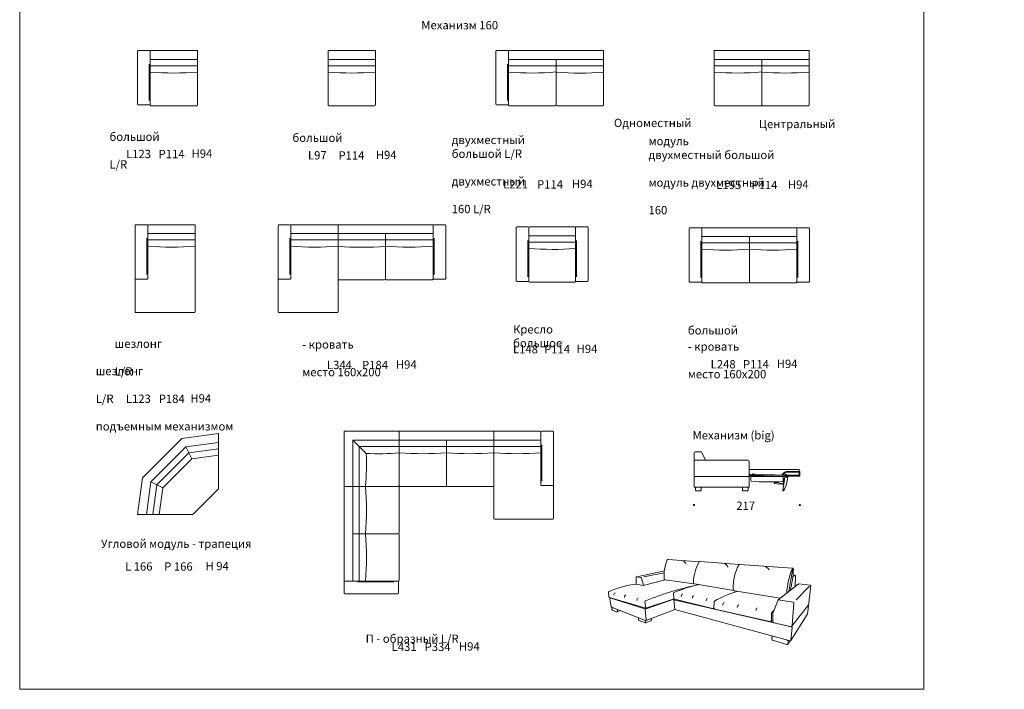
# Model space of a CAD drawing. Units: millimetres. Extents: x -22777 to 256095, y 1334 to 28916.
# Drawn here: x -22777 to -2576, y 1334 to 15062 of the extents above; entities that cross this region are included whole.
import ezdxf

# ---------------------------------------------------------------- set-up
doc = ezdxf.new("R2010")
doc.units = ezdxf.units.MM
doc.layers.add('меbel', color=7, linetype='Continuous')
doc.styles.get("Standard").update_dxf_attribs({"font": 'arial.ttf'})

msp = doc.modelspace()

# ---------------------------------------------------------------- linework, layer by layer
at = {"layer": 'DEFPOINTS', "color": 7, "lineweight": 20}
msp.add_lwpolyline([(-4229, 28916), (-4229, 1334), (-22777, 1334), (-22777, 28916)], close=True, dxfattribs=at)
at = {"layer": 'меbel', "color": 7, "lineweight": 9}
for p, q in [((-20359, 14414), (-20359, 13329)), ((-20114, 14429), (-20344, 14429)), ((-20099, 13324), (-20099, 14414)), ((-20099, 13314), (-20099, 14414)), ((-20084, 14429), (-19129, 14429)), ((-19129, 14429), (-19129, 13314)), ((-16450, 13314), (-16450, 14429)), ((-16450, 14429), (-15480, 14429)), ((-15480, 14429), (-15480, 13314)), ((-13008, 14414), (-13008, 13329)), ((-12763, 14429), (-12993, 14429)), ((-12748, 13324), (-12748, 14414)), ((-12748, 13314), (-12748, 14414)), ((-12733, 14429), (-10798, 14429)), ((-10798, 14429), (-10798, 13314)), ((-8531, 13314), (-8531, 14429)), ((-8531, 14429), (-6581, 14429)), ((-6581, 14429), (-6581, 13314)), ((-20119, 14152), (-20119, 13409)), ((-20099, 14249), (-19129, 14249)), ((-16450, 14249), (-15480, 14249)), ((-12768, 14152), (-12768, 13409)), ((-12748, 14249), (-10798, 14249)), ((-11768, 13314), (-11768, 14249)), ((-8531, 14249), (-6581, 14249)), ((-7551, 13314), (-7551, 14249)), ((-20099, 14119), (-19129, 14119)), ((-16450, 14119), (-15480, 14119)), ((-12748, 14119), (-10798, 14119)), ((-8531, 14119), (-6581, 14119)), ((-20344, 13314), (-20114, 13314)), ((-20084, 13299), (-19144, 13299)), ((-16435, 13299), (-15495, 13299)), ((-12993, 13314), (-12763, 13314)), ((-12733, 13299), (-11783, 13299)), ((-11753, 13299), (-10813, 13299)), ((-8516, 13299), (-7566, 13299)), ((-7536, 13299), (-6596, 13299)), ((-20409, 10843), (-20409, 9073)), ((-20164, 10858), (-20394, 10858)), ((-20149, 9753), (-20149, 10843)), ((-20149, 9753), (-20149, 10843)), ((-20134, 10858), (-19179, 10858)), ((-19179, 10858), (-19179, 9073)), ((-17474, 10843), (-17474, 9073)), ((-17229, 10858), (-17459, 10858)), ((-17214, 9753), (-17214, 10843)), ((-17214, 9753), (-17214, 10843)), ((-17199, 10858), (-16244, 10858)), ((-16244, 10858), (-16244, 9073)), ((-16244, 10858), (-16244, 9743)), ((-14309, 10858), (-16244, 10858)), ((-14294, 9753), (-14294, 10843)), ((-14294, 9743), (-14294, 10843)), ((-14279, 10858), (-14049, 10858)), ((-14034, 10843), (-14034, 9758)), ((-12594, 10798), (-12594, 9713)), ((-12349, 10813), (-12579, 10813)), ((-12334, 9708), (-12334, 10798)), ((-12334, 9698), (-12334, 10798)), ((-12319, 10813), (-11389, 10813)), ((-11374, 9708), (-11374, 10798)), ((-11374, 9698), (-11374, 10798)), ((-11359, 10813), (-11129, 10813)), ((-11114, 10798), (-11114, 9713)), ((-9042, 10783), (-9042, 9698)), ((-8797, 10798), (-9027, 10798)), ((-8782, 9693), (-8782, 10783)), ((-8782, 9683), (-8782, 10783)), ((-8767, 10798), (-6847, 10798)), ((-6832, 9693), (-6832, 10783)), ((-6832, 9683), (-6832, 10783)), ((-6817, 10798), (-6587, 10798)), ((-6572, 10783), (-6572, 9698)), ((-20169, 10580), (-20169, 9838)), ((-20149, 10678), (-19179, 10678)), ((-20149, 10548), (-19179, 10548)), ((-17234, 10580), (-17234, 9838)), ((-17214, 10678), (-16244, 10678)), ((-17214, 10548), (-16244, 10548)), ((-14294, 10678), (-16244, 10678)), ((-14294, 10548), (-16244, 10548)), ((-15274, 9743), (-15274, 10678)), ((-14274, 10580), (-14274, 9838)), ((-12354, 10536), (-12354, 9793)), ((-12334, 10633), (-11374, 10633)), ((-11354, 10536), (-11354, 9793)), ((-8802, 10521), (-8802, 9778)), ((-8782, 10618), (-6832, 10618)), ((-7807, 10618), (-7807, 9683)), ((-6812, 10521), (-6812, 9778)), ((-12334, 10503), (-11374, 10503)), ((-8782, 10488), (-6832, 10488)), ((-20394, 9743), (-20164, 9743)), ((-17459, 9743), (-17229, 9743)), ((-15289, 9728), (-16229, 9728)), ((-14309, 9728), (-15259, 9728)), ((-14049, 9743), (-14279, 9743)), ((-12579, 9698), (-12349, 9698)), ((-11129, 9698), (-11359, 9698)), ((-12319, 9683), (-11379, 9683)), ((-9027, 9683), (-8797, 9683)), ((-8767, 9668), (-7822, 9668)), ((-6847, 9668), (-7792, 9668)), ((-6587, 9683), (-6817, 9683)), ((-20394, 9058), (-19194, 9058)), ((-17459, 9058), (-16259, 9058)), ((-20259, 5669), (-19452, 6477)), ((-18698, 6576), (-19452, 6477)), ((-18698, 6576), (-18698, 5446)), ((-14992, 6624), (-15847, 6624)), ((-14992, 6624), (-14992, 5509)), ((-14022, 6624), (-14992, 6624)), ((-13052, 6624), (-14022, 6624)), ((-13052, 6624), (-13052, 4839)), ((-12097, 6624), (-13052, 6624)), ((-12082, 5519), (-12082, 6609)), ((-12082, 5519), (-12082, 6609)), ((-12067, 6624), (-11837, 6624)), ((-11822, 6609), (-11822, 4839)), ((-20089, 5585), (-19368, 6306)), ((-18698, 6394), (-19368, 6306)), ((-19246, 6060), (-19368, 6306)), ((-18698, 6263), (-19307, 6183)), ((-15942, 6444), (-15942, 5494)), ((-14992, 6444), (-15942, 6444)), ((-15668, 6170), (-15941, 6444)), ((-15812, 6314), (-15812, 5494)), ((-14992, 6314), (-15812, 6314)), ((-13052, 6444), (-14992, 6444)), ((-13052, 6314), (-14992, 6314)), ((-14022, 5509), (-14022, 6444)), ((-12082, 6444), (-13052, 6444)), ((-12082, 6314), (-13052, 6314)), ((-12062, 6346), (-12062, 5604)), ((-19966, 5524), (-19307, 6183)), ((-18698, 6132), (-19246, 6060)), ((-8936, 6026), (-8936, 6182)), ((-8916, 6202), (-8801, 6202)), ((-8784, 6191), (-8705, 6032)), ((-19843, 5464), (-19246, 6060)), ((-8942, 5708), (-8942, 6012)), ((-7832, 6032), (-8922, 6032)), ((-7812, 6012), (-7812, 5707)), ((-20358, 4915), (-20259, 5669)), ((-8942, 5688), (-8942, 5488)), ((-7822, 5698), (-8932, 5698)), ((-7822, 5698), (-8932, 5698)), ((-7813, 5703), (-7115, 5703)), ((-6796, 5841), (-7812, 5841)), ((-7741, 5725), (-7812, 5748)), ((-7745, 5712), (-7812, 5734)), ((-7812, 5727), (-7790, 5727)), ((-7812, 5488), (-7812, 5688)), ((-7774, 5707), (-7810, 5703)), ((-7744, 5710), (-7774, 5707)), ((-7771, 5694), (-7117, 5694)), ((-7759, 5717), (-7766, 5708)), ((-7733, 5748), (-7750, 5728)), ((-7686, 5744), (-7744, 5710)), ((-7733, 5748), (-7683, 5745)), ((-7082, 5703), (-7724, 5721)), ((-7683, 5745), (-7686, 5744)), ((-7087, 5727), (-7686, 5744)), ((-7080, 5685), (-7118, 5403)), ((-7115, 5703), (-7082, 5703)), ((-7087, 5727), (-7057, 5738)), ((-7087, 5727), (-7085, 5727)), ((-7080, 5685), (-7019, 5681)), ((-7052, 5707), (-7058, 5726)), ((-7050, 5738), (-7007, 5717)), ((-6776, 5801), (-7046, 5801)), ((-6788, 5785), (-7046, 5785)), ((-7027, 5682), (-7042, 5730)), ((-7009, 5701), (-7033, 5701)), ((-7026, 5727), (-6772, 5727)), ((-7005, 5714), (-7005, 5705)), ((-7005, 5703), (-6772, 5703)), ((-6788, 5801), (-6788, 5833)), ((-6784, 5727), (-6784, 5781)), ((-6772, 5703), (-6772, 5797)), ((-20177, 4915), (-20089, 5585)), ((-19843, 5464), (-20089, 5585)), ((-20046, 4915), (-19966, 5524)), ((-19915, 4915), (-19843, 5464)), ((-16122, 3569), (-16122, 5494)), ((-15942, 3554), (-15942, 5494)), ((-15812, 3554), (-15812, 5494)), ((-14992, 4539), (-14992, 5479)), ((-14037, 5494), (-14977, 5494)), ((-13067, 5494), (-14007, 5494)), ((-11837, 5509), (-12067, 5509)), ((-7822, 5478), (-8932, 5478)), ((-7295, 5566), (-7295, 5560)), ((-7180, 5539), (-7291, 5554)), ((-7177, 5562), (-7254, 5572)), ((-7177, 5562), (-7180, 5539)), ((-7101, 5532), (-7179, 5543)), ((-7114, 5549), (-7178, 5557)), ((-7100, 5651), (-7114, 5549)), ((-7085, 5649), (-7100, 5651)), ((-7096, 5564), (-7096, 5564)), ((-19228, 4915), (-18698, 5446)), ((-7118, 5403), (-7103, 5402)), ((-19236, 4915), (-20358, 4915)), ((-20358, 4915), (-19228, 4915)), ((-11837, 4824), (-13037, 4824)), ((-15007, 4524), (-15942, 4524)), ((-14992, 3569), (-14992, 4509)), ((-9470, 3997), (-8830, 3950)), ((-8016, 3895), (-8814, 3953)), ((-8000, 3895), (-6925, 3819)), ((-10117, 3640), (-9550, 3761)), ((-10112, 3640), (-10037, 3628)), ((-9974, 3637), (-9556, 3722)), ((-6912, 3815), (-6999, 3337)), ((-6913, 3646), (-6863, 3670)), ((-6876, 3676), (-6909, 3679)), ((-6858, 3656), (-6869, 3439)), ((-16122, 3539), (-16122, 3309)), ((-15017, 3554), (-16107, 3554)), ((-15007, 3554), (-16107, 3554)), ((-15845, 3534), (-15102, 3534)), ((-15007, 3309), (-15007, 3539)), ((-10127, 3488), (-10127, 3627)), ((-10127, 3488), (-9984, 3465)), ((-10022, 3614), (-9980, 3466)), ((-9984, 3465), (-9536, 3576)), ((-9536, 3576), (-8945, 3499)), ((-9509, 3572), (-9536, 3576)), ((-8934, 3495), (-8128, 3362)), ((-6803, 3490), (-7215, 3167)), ((-6570, 3445), (-6843, 3167)), ((-6560, 3470), (-6794, 3493)), ((-6617, 2876), (-6548, 3456)), ((-16107, 3294), (-15022, 3294)), ((-10688, 3228), (-10694, 3322)), ((-9358, 3203), (-9362, 3300)), ((-8138, 3385), (-8138, 3396)), ((-8114, 3355), (-7172, 3200)), ((-9933, 2994), (-10678, 3216)), ((-10645, 3028), (-10666, 3185)), ((-10649, 3199), (-9952, 2982)), ((-9948, 3131), (-9933, 2994)), ((-9944, 2979), (-9356, 3183)), ((-9933, 2994), (-9351, 3186)), ((-9356, 3183), (-9355, 3170)), ((-6939, 2613), (-9355, 3170)), ((-9355, 3170), (-9339, 2967)), ((-9339, 3179), (-8565, 2991)), ((-8532, 3117), (-8533, 3004)), ((-7215, 3167), (-7326, 2894)), ((-6908, 3122), (-7215, 3167)), ((-6933, 2625), (-6595, 3065)), ((-6926, 2641), (-6891, 3101)), ((-10637, 3017), (-9940, 2743)), ((-10627, 2984), (-10626, 2972)), ((-10615, 2956), (-10537, 2921)), ((-10600, 3003), (-10522, 2972)), ((-10519, 2922), (-10459, 2947)), ((-10510, 2938), (-10510, 2954)), ((-9943, 2971), (-9923, 2756)), ((-9927, 2745), (-9339, 2967)), ((-9339, 2967), (-6970, 2328)), ((-8533, 3016), (-8533, 3030)), ((-8513, 2979), (-7385, 2723)), ((-7354, 2748), (-7354, 2889)), ((-7344, 2909), (-7302, 2951)), ((-7327, 2887), (-7327, 2723)), ((-6956, 2332), (-6620, 2868)), ((-10082, 2798), (-10082, 2765)), ((-10070, 2747), (-9944, 2696)), ((-9936, 2695), (-9936, 2742)), ((-9929, 2696), (-9826, 2740)), ((-9907, 2753), (-9841, 2778)), ((-9814, 2757), (-9814, 2759)), ((-7366, 2726), (-7327, 2739)), ((-7327, 2703), (-6958, 2617)), ((-7307, 2698), (-6945, 2614)), ((-6953, 2339), (-6930, 2599)), ((-7344, 2403), (-7344, 2359)), ((-7330, 2340), (-7037, 2255)), ((-7026, 2343), (-7319, 2422)), ((-7017, 2261), (-6972, 2328)), ((-7012, 2273), (-7012, 2324))]:
    msp.add_line(p, q, dxfattribs=at)
for points in [[(-14992, 6624), (-14992, 5509, -0.414214), (-15007, 5494), (-16122, 5494), (-16122, 6624)], [(-8816, 5478), (-8893, 5478, 0.414214), (-8913, 5458), (-8913, 5422, 0.414214), (-8893, 5402), (-8816, 5402, 0.414214), (-8796, 5422), (-8796, 5458, 0.414214)], [(-7852, 5478), (-7930, 5478, 0.414214), (-7950, 5458), (-7950, 5422, 0.414214), (-7930, 5402), (-7852, 5402, 0.414214), (-7832, 5422), (-7832, 5458, 0.414214)]]:
    msp.add_lwpolyline(points, format="xyb", close=True, dxfattribs=at)
for centre in [(-8942, 5112), (-6772, 5112)]:
    msp.add_circle(centre, 11.6, dxfattribs=at)
for centre, radius, start, end in [((-20344, 14414), 15, 90, 180), ((-20114, 14414), 15, 0, 90), ((-20084, 14414), 15, 90, 180), ((-12993, 14414), 15, 90, 180), ((-12763, 14414), 15, 0, 90), ((-12733, 14414), 15, 90, 180), ((-19614, 19808), 5839, 265.2357, 274.7643), ((-15965, 19797), 5828, 265.2267, 274.7733), ((-12263, 19797), 5828, 265.2267, 274.872), ((-11283, 19594), 5626, 265.0543, 274.9457), ((-8046, 19797), 5828, 265.2267, 274.872), ((-7066, 19797), 5828, 265.2267, 274.7733), ((-20344, 13329), 15, 180, 270), ((-20114, 13329), 15, 270, 0), ((-20084, 13314), 15, 180, 270), ((-19144, 13314), 15, 270, 0), ((-16435, 13314), 15, 180, 270), ((-15495, 13314), 15, 270, 0), ((-12993, 13329), 15, 180, 270), ((-12763, 13329), 15, 270, 0), ((-12733, 13314), 15, 180, 270), ((-11783, 13314), 15, 270, 0), ((-11753, 13314), 15, 180, 270), ((-10813, 13314), 15, 270, 0), ((-8516, 13314), 15, 180, 270), ((-7566, 13314), 15, 270, 0), ((-7536, 13314), 15, 180, 270), ((-6596, 13314), 15, 270, 0), ((-20394, 10843), 15, 90, 180), ((-20164, 10843), 15, 0, 90), ((-20134, 10843), 15, 90, 180), ((-17459, 10843), 15, 90, 180), ((-17229, 10843), 15, 0, 90), ((-17199, 10843), 15, 90, 180), ((-14309, 10843), 15, 0, 90), ((-14279, 10843), 15, 90, 180), ((-14049, 10843), 15, 0, 90), ((-12579, 10798), 15, 90, 180), ((-12349, 10798), 15, 0, 90), ((-12319, 10798), 15, 90, 180), ((-11389, 10798), 15, 0, 90), ((-11359, 10798), 15, 90, 180), ((-11129, 10798), 15, 0, 90), ((-9027, 10783), 15, 90, 180), ((-8797, 10783), 15, 0, 90), ((-8767, 10783), 15, 90, 180), ((-6847, 10783), 15, 0, 90), ((-6817, 10783), 15, 90, 180), ((-6587, 10783), 15, 0, 90), ((-19664, 16226), 5828, 265.2267, 274.7733), ((-16729, 16226), 5828, 265.2267, 274.7733), ((-15759, 16022), 5626, 265.0543, 274.9457), ((-14779, 16226), 5828, 265.128, 274.7733), ((-11849, 16192), 5839, 265.2357, 274.6658), ((-8292, 16177), 5839, 265.1865, 274.7643), ((-7322, 16177), 5839, 265.2357, 274.8135), ((-20394, 9758), 15, 180, 270), ((-20164, 9758), 15, 270, 0), ((-17459, 9758), 15, 180, 270), ((-17229, 9758), 15, 270, 0), ((-16229, 9743), 15, 180, 270), ((-15289, 9743), 15, 270, 0), ((-15259, 9743), 15, 180, 270), ((-14309, 9743), 15, 270, 0), ((-14279, 9758), 15, 180, 270), ((-14049, 9758), 15, 270, 0), ((-12579, 9713), 15, 180, 270), ((-12349, 9713), 15, 270, 0), ((-12319, 9698), 15, 180, 270), ((-11389, 9698), 15, 270, 0), ((-11359, 9713), 15, 180, 270), ((-11129, 9713), 15, 270, 0), ((-9027, 9698), 15, 180, 270), ((-8797, 9698), 15, 270, 0), ((-6817, 9698), 15, 180, 270), ((-6587, 9698), 15, 270, 0), ((-8767, 9683), 15, 180, 270), ((-7822, 9683), 15, 270, 0), ((-7792, 9683), 15, 180, 270), ((-6847, 9683), 15, 270, 0), ((-20394, 9073), 15, 180, 270), ((-19194, 9073), 15, 270, 0), ((-17459, 9073), 15, 180, 270), ((-16259, 9073), 15, 270, 0), ((-12097, 6609), 15, 0, 90), ((-12067, 6609), 15, 90, 180), ((-11837, 6609), 15, 0, 90), ((-20403, 5929), 4741, 354.7351, 2.9252), ((-15412, 10904), 4741, 266.9023, 275.0828), ((-14507, 11992), 5828, 265.2267, 274.7733), ((-13537, 11992), 5828, 265.2267, 274.7733), ((-12567, 11992), 5828, 265.2267, 274.7733), ((-8916, 6182), 20, 90, 180), ((-8801, 6182), 20, 26.168, 90), ((-8922, 6012), 20, 90, 180), ((-7832, 6012), 20, 0, 90), ((-8932, 5708), 10, 180, 270), ((-8932, 5688), 10, 90, 180), ((-7822, 5708), 10, 270, 0), ((-7822, 5688), 10, 0, 90), ((-7479, 5646), 296, 170.685, 188.4784), ((-7747, 5720), 7.85, 286.4126, 36.2461), ((-6985, 5642), 171, 113.746, 150.0013), ((-7534, 5644), 421, 353.8421, 6.7783), ((-7017, 5690), 100, 112.4055, 158.2772), ((-7763, 5752), 747, 332.1179, 354.5886), ((-7103, 5658), 70.8, 20.3563, 75.3113), ((-7132, 5652), 70.8, 27.17, 45.2069), ((-7049, 5726), 8.41, 31.4363, 176.1869), ((-7053, 5729), 9.84, 68.0093, 113.8262), ((-7046, 5765), 20, 90, 114.832), ((-7046, 5781), 20, 90, 111.8643), ((-7009, 5705), 4, 270, 0), ((-7009, 5714), 4, 0, 69.3114), ((-6796, 5833), 8, 0, 90), ((-6788, 5781), 4, 0, 90), ((-6776, 5797), 4, 0, 90), ((-21287, 5009), 5626, 355.0543, 4.9457), ((-15007, 5479), 15, 0, 90), ((-14977, 5509), 15, 180, 270), ((-14037, 5509), 15, 270, 0), ((-14007, 5509), 15, 180, 270), ((-13067, 5509), 15, 270, 0), ((-12067, 5524), 15, 180, 270), ((-11837, 5524), 15, 270, 0), ((-8932, 5488), 10, 180, 270), ((-7822, 5488), 10, 270, 0), ((-7766, 5603), 5, 189.4153, 265.023), ((-7422, 9559), 3975, 265.023, 274.3454), ((-7290, 5565), 5, 102.104, 172.3848), ((-7290, 5559), 5, 172.3848, 262.0919), ((-7265, 5451), 122, 84.6894, 102.104), ((-7121, 5600), 5, 274.3454, 353.1856), ((-13037, 4839), 15, 180, 270), ((-11837, 4839), 15, 270, 0), ((-21490, 4039), 5828, 355.2267, 4.7733), ((-15007, 4539), 15, 270, 0), ((-15007, 4509), 15, 0, 90), ((-8636, 3649), 921, 158.5533, 182.8075), ((-9472, 3972), 25.8, 85.7727, 146.7637), ((-9209, 3870), 107, 14.6538, 86.3242), ((-8002, 3481), 954, 150.873, 177.197), ((-8816, 3928), 25.8, 85.9288, 138.0643), ((-8368, 3785), 136, 21.832, 82.3299), ((-7220, 3436), 919, 150.0158, 182.539), ((-8002, 3870), 25.8, 85.9288, 133.5972), ((-7539, 3706), 157, 29.0785, 80.2651), ((-10114, 3627), 12.9, 80.9464, 180), ((-5243, 3169), 1803, 158.8615, 175.7067), ((-8839, 3874), 1939, 344.6719, 357.6782), ((-6927, 3793), 25.8, 350.8978, 85.9288), ((-6877, 3657), 19.4, 357.0715, 86.0728), ((-16107, 3569), 15, 180, 270), ((-16107, 3539), 15, 90, 180), ((-15022, 3539), 15, 0, 90), ((-15007, 3569), 15, 270, 0), ((-9921, 1587), 1913, 96.1784, 113.4526), ((-10040, 3609), 19.4, 15.6108, 80.9464), ((-7377, -3358), 6993, 102.1025, 111.4591), ((-9533, 3599), 23.1, 167.9992, 264.0438), ((-8263, 788), 2754, 102.1914, 113.2846), ((-8930, 3520), 25.8, 164.3883, 260.6366), ((-6795, 3480), 12.9, 84.3998, 128.1624), ((-6561, 3457), 12.9, 353.241, 84.3998), ((-16107, 3309), 15, 180, 270), ((-15022, 3309), 15, 270, 0), ((-10675, 3324), 19.4, 113.4526, 183.8864), ((-10534, 3269), 52.9, 119.8013, 185.4231), ((-10315, 3223), 52.9, 119.8013, 185.4231), ((-9343, 3300), 19.4, 115.1811, 182.2746), ((-9150, 3244), 52.9, 119.8013, 185.4231), ((-8924, 3208), 52.9, 119.8013, 185.4231), ((-7597, 1640), 1760, 104.6093, 121.6391), ((-8107, 3386), 31.3, 181.2301, 256.4468), ((-10675, 3229), 12.9, 183.8864, 253.3816), ((-10653, 3187), 12.9, 72.6892, 187.3002), ((-10061, 3156), 52.9, 119.8013, 185.4231), ((-9929, 3133), 19.4, 111.4591, 186.3064), ((-9333, 3204), 25.8, 182.2746, 256.3896), ((-8641, 3151), 52.9, 119.8013, 185.4231), ((-8507, 3117), 25.8, 121.6391, 179.914), ((-8300, 3067), 52.9, 119.8013, 185.4231), ((-8004, 3017), 52.9, 119.8013, 185.4231), ((-6911, 3103), 19.4, 355.667, 81.6598), ((-10633, 3029), 12.9, 187.3002, 248.4777), ((-10608, 2985), 19.4, 68.4777, 184.0149), ((-10607, 2974), 19.4, 184.0149, 245.4464), ((-10529, 2938), 19.4, 245.4464, 359.9258), ((-10529, 2954), 19.4, 359.9258, 68.4777), ((-9956, 2969), 12.9, 5.3721, 72.6892), ((-8558, 3017), 25.8, 256.3896, 359.914), ((-8507, 3004), 25.8, 179.914, 257.1764), ((-7618, 2956), 52.9, 119.8013, 185.4231), ((-7328, 2889), 25.8, 129.63, 180), ((-7308, 2887), 19.4, 157.8996, 180), ((-7308, 2887), 19.4, 157.8996, 180), ((-6636, 2878), 19.4, 328.3775, 353.241), ((-10062, 2765), 19.4, 180, 247.1008), ((-9936, 2714), 19.4, 247.9406, 293.0724), ((-9936, 2755), 12.9, 248.4777, 5.3721), ((-9834, 2758), 19.4, 293.8295, 359.4998), ((-9883, 2769), 69.6, 352.2809, 15.114), ((-7380, 2748), 25.8, 257.1764, 0), ((-7301, 2723), 25.8, 180, 257.0093), ((-6952, 2643), 25.8, 257.0093, 355.667), ((-6942, 2601), 12.9, 354.7708, 77.0093), ((-7324, 2403), 19.4, 74.903, 180), ((-7324, 2359), 19.4, 180, 253.7284), ((-7036, 2271), 21.5, 253.7284, 359.38), ((-7031, 2324), 19.4, 359.38, 74.903), ((-6966, 2340), 12.9, 254.903, 354.7708)]:
    msp.add_arc(centre, radius, start, end, dxfattribs=at)

# ---------------------------------------------------------------- texts
at = {"layer": 'меbel', "color": 7, "lineweight": 9, "char_height": 170}
for s, insert, width, attachment_point in [('{\\fTimes New Roman|b0|i0|c204|p18;Механизм 160}', (-14537, 15035), 1821.01, 1), ('\\pi60.87613;{\\fTimes New Roman|b0|i0|c204|p18;Одноместный большой \\P\\pi693.25898;модуль \\fTimes New Roman|b0|i0|c0|p18;L/R}', (-20935, 13031), 2613.66, 1), ('\\pi56.30413;{\\fTimes New Roman|b0|i0|c204|p18;Центральный большой\\P\\pi898.95013;модуль}', (-17182, 13009), 2561.98, 1), ('\\pi894.07546;{\\fTimes New Roman|b0|i0|c204|p18;Модуль двухместный\\P\\pi1322.20091; большой \\fTimes New Roman|b0|i0|c0|p18;L/R\\P\\pi894.07546;\\fTimes New Roman|b0|i0|c204|p18;Модуль двухместный \\P\\pi992.55779;раскладной 160 \\fTimes New Roman|b0|i0|c0|p18;L/R}', (-13914, 12966), 4108.71, 1), ('\\pi1246.92506;{\\fTimes New Roman|b0|i0|c204|p18;Центральный модуль\\P\\pi1140.29204; двухместный большой\\P\\pi501.59701;Центральный модуль двухместный \\P\\pi1556.65108;раскладной 160}', (-9875, 12942), 4772.49, 1), ('{\\fTimes New Roman|b0|i0|c0|p18;L\\fTimes New Roman|b0|i0|c204|p18;123}', (-20339, 12309), 2886.18, 5), ('{\\fTimes New Roman|b0|i0|c0|p18;P\\fTimes New Roman|b0|i0|c204|p18;114}', (-19660, 12308), 2886.18, 5), ('{\\fTimes New Roman|b0|i0|c0|p18;H\\fTimes New Roman|b0|i0|c204|p18;94}', (-19039, 12317), 2886.18, 5), ('{\\fTimes New Roman|b0|i0|c0|p18;L\\fTimes New Roman|b0|i0|c204|p18;97}', (-16670, 12282), 2886.18, 5), ('{\\fTimes New Roman|b0|i0|c0|p18;P\\fTimes New Roman|b0|i0|c204|p18;114}', (-15971, 12280), 2886.18, 5), ('{\\fTimes New Roman|b0|i0|c0|p18;H\\fTimes New Roman|b0|i0|c204|p18;94}', (-15258, 12289), 2886.18, 5), ('{\\fTimes New Roman|b0|i0|c0|p18;L\\fTimes New Roman|b0|i0|c204|p18;221}', (-12603, 11687), 2886.18, 5), ('{\\fTimes New Roman|b0|i0|c0|p18;P\\fTimes New Roman|b0|i0|c204|p18;114}', (-11896, 11686), 2886.18, 5), ('{\\fTimes New Roman|b0|i0|c0|p18;H\\fTimes New Roman|b0|i0|c204|p18;94}', (-11235, 11695), 2886.18, 5), ('{\\fTimes New Roman|b0|i0|c0|p18;L\\fTimes New Roman|b0|i0|c204|p18;195}', (-8229, 11675), 2886.18, 5), ('{\\fTimes New Roman|b0|i0|c0|p18;P\\fTimes New Roman|b0|i0|c204|p18;114}', (-7496, 11673), 2886.18, 5), ('{\\fTimes New Roman|b0|i0|c0|p18;H\\fTimes New Roman|b0|i0|c204|p18;94}', (-6804, 11682), 2886.18, 5), ('\\pi546.3212;{\\fTimes New Roman|b0|i0|c204|p18;Диван большой}', (-9069, 9062), 2762.49, 1), ('\\pi243.87352;{\\fTimes New Roman|b0|i0|c204|p18;Модуль шезлонг  \\P\\pi443.16696;большой \\fTimes New Roman|b0|i0|c0|p18;L/R}', (-20827, 8787), 2278.32, 1), ('\\pi627.57582;{\\fTimes New Roman|b0|i0|c204|p18;Диван - кровать\\P\\pi161.63855;Спальное место 160х200}', (-16979, 8772), 2950.37, 1), ('{\\fTimes New Roman|b0|i0|c204|p18;Кресло большое}', (-12655, 8799), 1821.01, 1), ('\\pi533.63555;{\\fTimes New Roman|b0|i0|c204|p18;Диван - кровать\\P\\pi67.69828;Спальное место 160х200}', (-9069, 8730), 2762.49, 1), ('{\\fTimes New Roman|b0|i0|c0|p18;L\\fTimes New Roman|b0|i0|c204|p18;148}', (-12400, 8306), 2886.18, 5), ('{\\fTimes New Roman|b0|i0|c0|p18;P\\fTimes New Roman|b0|i0|c204|p18;114}', (-11752, 8305), 2886.18, 5), ('{\\fTimes New Roman|b0|i0|c0|p18;H\\fTimes New Roman|b0|i0|c204|p18;94}', (-11137, 8314), 2886.18, 5), ('\\pi623.89392;{\\fTimes New Roman|b0|i0|c204|p18;Модуль шезлонг  \\P\\pi823.18736;большой \\fTimes New Roman|b0|i0|c0|p18;L/R\\fTimes New Roman|b0|i0|c204|p18;\\P\\pi123.94439;с подъемным механизмом}', (-21216, 8227), 3038.36, 1), ('{\\fTimes New Roman|b0|i0|c0|p18;L\\fTimes New Roman|b0|i0|c204|p18;2\\fTimes New Roman|b0|i0|c0|p18;4\\fTimes New Roman|b0|i0|c204|p18;8}', (-8344, 7998), 2886.18, 5), ('{\\fTimes New Roman|b0|i0|c0|p18;P\\fTimes New Roman|b0|i0|c204|p18;114}', (-7672, 7997), 2886.18, 5), ('{\\fTimes New Roman|b0|i0|c0|p18;H\\fTimes New Roman|b0|i0|c204|p18;94}', (-7032, 8006), 2886.18, 5), ('{\\fTimes New Roman|b0|i0|c0|p18;L\\fTimes New Roman|b0|i0|c204|p18;344}', (-16217, 7984), 2886.18, 5), ('{\\fTimes New Roman|b0|i0|c0|p18;P\\fTimes New Roman|b0|i0|c204|p18;184}', (-15487, 7983), 2886.18, 5), ('{\\fTimes New Roman|b0|i0|c0|p18;H\\fTimes New Roman|b0|i0|c204|p18;94}', (-14845, 7992), 2886.18, 5), ('{\\fTimes New Roman|b0|i0|c0|p18;L\\fTimes New Roman|b0|i0|c204|p18;123}', (-20342, 7291), 2886.18, 5), ('{\\fTimes New Roman|b0|i0|c0|p18;P\\fTimes New Roman|b0|i0|c204|p18;184}', (-19658, 7290), 2886.18, 5), ('{\\fTimes New Roman|b0|i0|c0|p18;H\\fTimes New Roman|b0|i0|c204|p18;94}', (-19062, 7298), 2886.18, 5), ('{\\fTimes New Roman|b0|i0|c204|p18;Механизм \\fTimes New Roman|b0|i0|c0|p18;(big)}', (-8130, 6542), 2886.18, 5), ('{\\fTimes New Roman|b0|i0|c204|p18;217}', (-7882, 5098), 2886.18, 5), ('{\\fTimes New Roman|b0|i0|c204|p18;Угловой модуль - трапеция}', (-19565, 4319), 3498.54, 5), ('{\\fTimes New Roman|b0|i0|c0|p18;L 1\\fTimes New Roman|b0|i0|c204|p18;66}', (-20334, 3852), 2886.18, 5), ('{\\fTimes New Roman|b0|i0|c0|p18;P 1\\fTimes New Roman|b0|i0|c204|p18;66}', (-19520, 3851), 2886.18, 5), ('{\\fTimes New Roman|b0|i0|c0|p18;H \\fTimes New Roman|b0|i0|c204|p18;94}', (-18726, 3860), 2886.18, 5), ('\\pi187.13455;{\\fTimes New Roman|b0|i0|c204|p18;Диван П\\fTimes New Roman|b0|i0|c0|p18; \\fTimes New Roman|b0|i0|c204|p18;-\\fTimes New Roman|b0|i0|c0|p18; \\fTimes New Roman|b0|i0|c204|p18;образный \\fTimes New Roman|b0|i0|c0|p18;L/R}', (-15679, 2740), 2976.11, 1), ('{\\fTimes New Roman|b0|i0|c0|p18;L\\fTimes New Roman|b0|i0|c204|p18;431}', (-14890, 2205), 2886.18, 5), ('{\\fTimes New Roman|b0|i0|c0|p18;P\\fTimes New Roman|b0|i0|c204|p18;334}', (-14203, 2204), 2886.18, 5), ('{\\fTimes New Roman|b0|i0|c0|p18;H\\fTimes New Roman|b0|i0|c204|p18;94}', (-13552, 2213), 2886.18, 5)]:
    msp.add_mtext(s, dxfattribs=dict(at, insert=insert, width=width, attachment_point=attachment_point))

doc.saveas('drawing.dxf')
